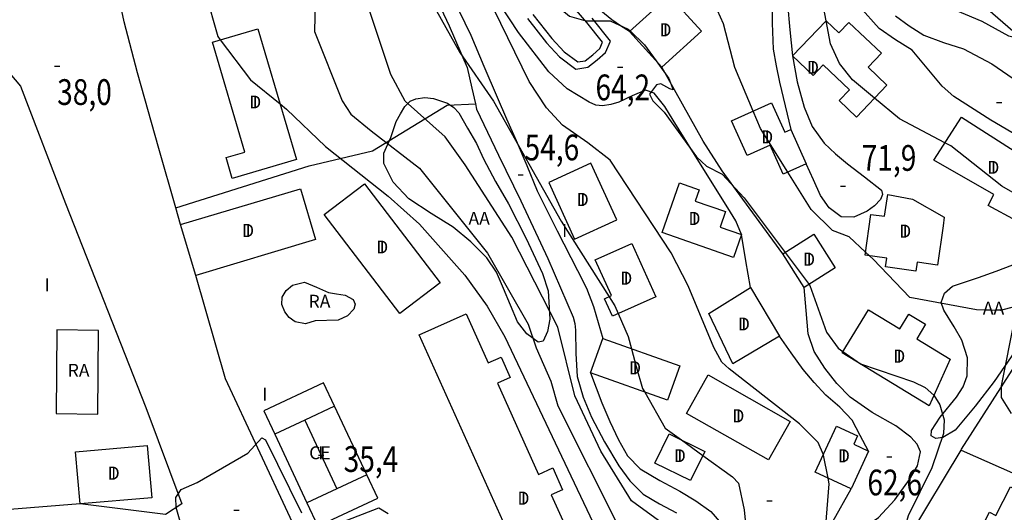
# Model space of a CAD drawing. Extents: x 459277 to 461587, y 4601523 to 4603838.
# Drawn here: x 460472 to 460663, y 4602883 to 4602978 of the extents above; entities that cross this region are included whole.
import ezdxf
from ezdxf.enums import TextEntityAlignment as Align

# ---------------------------------------------------------------- set-up
doc = ezdxf.new("R2010")
doc.units = 0
doc.header["$MEASUREMENT"] = 0
for name, pattern in [('DASHDOT', [10, 5, -2.5, 0, -2.5]), ('DIVIDE', [12.5, 5, -2.5, 0, -2.5, 0, -2.5]), ('DOT', [2.5, 0, -2.5]), ('HIDDEN', [3.75, 2.5, -1.25])]:
    doc.linetypes.add(name, pattern=pattern)
for name, color, linetype in [('23', 7, 'CONTINUOUS'), ('24', 7, 'CONTINUOUS'), ('25', 7, 'CONTINUOUS'), ('33', 7, 'CONTINUOUS'), ('35', 7, 'CONTINUOUS'), ('45', 7, 'CONTINUOUS'), ('47', 7, 'CONTINUOUS'), ('53', 7, 'CONTINUOUS'), ('58', 7, 'CONTINUOUS'), ('8', 7, 'CONTINUOUS'), ('9', 7, 'CONTINUOUS'), ('CONSTRUCTION_CLASS', 7, 'CONTINUOUS')]:
    doc.layers.add(name, color=color, linetype=linetype)
doc.styles.add('34', font='ROM')

# ---------------------------------------------------------------- blocks, each defined once
blk = doc.blocks.new('COTA')
at = {"layer": '8', "color": 46, "linetype": 'Continuous'}
blk.add_line((-0.5, 0), (0.5, 0), dxfattribs=at)

msp = doc.modelspace()

# ---------------------------------------------------------------- linework, layer by layer
at = {"layer": '23', "color": 129, "linetype": 'Continuous'}
for points in [[(460529.03, 4602919.75, 37.16), (460527.18, 4602919.2, 37.16), (460525.15, 4602919.59, 37.16), (460524.03, 4602920.42, 37.16), (460523.17, 4602921.52, 37.16), (460522.58, 4602922.95, 37.16), (460522.67, 4602924.38, 37.16), (460523.43, 4602925.64, 37.16), (460524.64, 4602926.69, 37.16), (460526.98, 4602927.29, 37.16), (460529.28, 4602926.31, 37.16), (460531.6, 4602925.27, 37.16), (460533.2, 4602925, 37.16), (460534.84, 4602924.72, 37.16), (460536.42, 4602923.9, 37.16), (460536.78, 4602922.99, 37.16), (460536.53, 4602922.04, 37.16), (460535.31, 4602920.73, 37.16), (460533.48, 4602919.91, 37.16), (460529.03, 4602919.75, 37.16)], [(460486.88, 4602901.67, 36.95), (460487.04, 4602917.91, 36.95), (460478.96, 4602917.99, 36.95), (460478.8, 4602901.75, 36.95), (460486.88, 4602901.67, 36.95)]]:
    msp.add_polyline3d(points, dxfattribs=at)
at = {"layer": '24', "color": 130, "linetype": 'Continuous'}
for points in [[(460668.96, 4602981.3, 85.12), (460664.38, 4602975.99, 85.12), (460659.51, 4602980.19, 84.99), (460664.09, 4602985.5, 84.99), (460668.96, 4602981.3, 85.12)], [(460596.29, 4602968.97, 68.64), (460589.99, 4602975.9, 68.19), (460597.68, 4602982.89, 70.85), (460603.98, 4602975.96, 70.38), (460596.29, 4602968.97, 68.64)], [(460621.65, 4602971.21, 78.72), (460628.13, 4602978.02, 78.72), (460630.64, 4602975.63, 78.72), (460632.58, 4602977.67, 77.76), (460638.86, 4602971.7, 78.11), (460636.27, 4602968.97, 78.86), (460639.94, 4602965.48, 79.41), (460634.05, 4602959.29, 78.82), (460630.66, 4602962.51, 78.73), (460632.65, 4602964.6, 78.73), (460627.57, 4602969.43, 78.73), (460625.65, 4602967.41, 78.73), (460621.65, 4602971.21, 78.72)], [(460517.94, 4602976.44, 44.91), (460525.41, 4602951.08, 44.01), (460512.95, 4602947.41, 41.9), (460511.75, 4602951.47, 41.88), (460515.37, 4602952.53, 43.94), (460509.1, 4602973.84, 43.95), (460517.94, 4602976.44, 44.91)], [(460624.29, 4602950.21, 73.03), (460619.8, 4602948.2, 73.03), (460617.26, 4602953.85, 73.03), (460612.81, 4602951.86, 72.4), (460609.8, 4602958.58, 72.4), (460617.56, 4602962.06, 73.03), (460620.11, 4602956.37, 73.03), (460621.29, 4602956.9, 73.03), (460624.29, 4602950.21, 73.03)], [(460666.01, 4602944.28, 78.22), (460667.43, 4602943.52, 78.29), (460665.1, 4602939.16, 78.29), (460659.55, 4602942.13, 78.29), (460660.68, 4602944.25, 78.27), (460649.02, 4602950.93, 78.65), (460654.39, 4602959.3, 78.66), (460669.45, 4602949.65, 78.11), (460666.01, 4602944.28, 78.22)], [(460587.53, 4602939.38, 59.58), (460582.5, 4602950.36, 59.84), (460574.34, 4602946.62, 59.69), (460579.37, 4602935.64, 59.35), (460587.53, 4602939.38, 59.58)], [(460502.94, 4602938.44, 56.76), (460526.17, 4602945.38, 56.76), (460529.12, 4602935.52, 56.76), (460505.89, 4602928.58, 55.95), (460502.94, 4602938.44, 56.76)], [(460538.59, 4602946.37, 57.48), (460553.28, 4602927.12, 57.32), (460545.48, 4602921.17, 57.21), (460530.79, 4602940.42, 57.12), (460538.59, 4602946.37, 57.48)], [(460611.71, 4602936.5, 67.25), (460610.17, 4602932.07, 66.9), (460596.32, 4602936.9, 65.71), (460599.69, 4602946.55, 66.5), (460603.53, 4602945.21, 66.6), (460602.76, 4602943, 66.59), (460608.64, 4602940.95, 66.57), (460607.59, 4602937.94, 67.26), (460611.71, 4602936.5, 67.25)], [(460650.82, 4602938.22, 73.84), (460649.74, 4602930.57, 74.29), (460645.79, 4602931.13, 74.25), (460645.54, 4602929.39, 74.25), (460639.69, 4602930.22, 73.79), (460639.92, 4602931.9, 73.74), (460635.72, 4602932.5, 73.74), (460636.84, 4602940.43, 73.92), (460639.44, 4602940.06, 73.92), (460640.09, 4602944.31, 74.44), (460644.91, 4602943.38, 74.44), (460651.06, 4602939.9, 74.44), (460650.82, 4602938.22, 73.84)], [(460623.91, 4602926.22, 69.84), (460619.76, 4602932.78, 69.84), (460625.77, 4602936.58, 70.18), (460629.92, 4602930.02, 70.03), (460623.91, 4602926.22, 69.84)], [(460590.47, 4602934.79, 59.63), (460595.11, 4602924.44, 59.83), (460586.68, 4602920.66, 58.64), (460585.16, 4602924.05, 58.6), (460586.49, 4602924.65, 58.6), (460583.37, 4602931.61, 58.61), (460590.47, 4602934.79, 59.63)], [(460619.08, 4602916.78, 65.3), (460610.02, 4602911.41, 63.14), (460605.42, 4602921.17, 63.75), (460613.46, 4602926.25, 66.22), (460619.08, 4602916.78, 65.3)], [(460558.33, 4602921.1, 61.98), (460562.59, 4602911.6, 61.98), (460565.11, 4602912.73, 61.98), (460566.88, 4602908.78, 61.98), (460564.43, 4602907.68, 61.92), (460572.38, 4602889.96, 61.92), (460575.14, 4602891.2, 61.92), (460577.03, 4602886.98, 61.92), (460574.84, 4602886, 61.91), (460578.69, 4602877.42, 61.59), (460583.51, 4602866.66, 53.72), (460586.24, 4602867.88, 53.69), (460588.09, 4602863.75, 53.69), (460585.25, 4602862.47, 53.69), (460589.39, 4602853.23, 53.18), (460579.78, 4602848.92, 53.02), (460568.97, 4602873.03, 61.44), (460549.24, 4602917.03, 61.83), (460558.33, 4602921.1, 61.98)], [(460648.14, 4602903.29, 67.45), (460631.26, 4602913.55, 67.45), (460636.34, 4602921.9, 68.04), (460642.45, 4602918.18, 68.08), (460644.2, 4602921.05, 67.59), (460647.44, 4602919.08, 67.6), (460645.74, 4602916.28, 68.31), (460652.23, 4602912.34, 68.25), (460648.14, 4602903.29, 67.45)], [(460584.81, 4602916.32, 56.48), (460599.74, 4602911.02, 56.37), (460597.37, 4602904.35, 56.37), (460582.44, 4602909.65, 56.37), (460584.81, 4602916.32, 56.48)], [(460605.28, 4602909.25, 59.28), (460621.19, 4602900.24, 59.45), (460616.96, 4602892.76, 59.83), (460601.05, 4602901.77, 58.67), (460605.28, 4602909.25, 59.28)], [(460636.37, 4602894.48, 63.73), (460633.02, 4602887.17, 63.81), (460626.05, 4602890.36, 63.81), (460630.16, 4602899.33, 63.81), (460634.25, 4602897.45, 63.89), (460633.49, 4602895.8, 64.46), (460636.37, 4602894.48, 63.73)], [(460604.61, 4602894.41, 56.42), (460601.82, 4602888.74, 56.39), (460594.92, 4602892.13, 56.36), (460597.71, 4602897.8, 56.36), (460604.61, 4602894.41, 56.42)], [(460483.45, 4602884.21, 38.92), (460482.57, 4602894.36, 38.92), (460496.47, 4602895.56, 39.07), (460497.35, 4602885.41, 39.07), (460483.45, 4602884.21, 38.92)], [(460669.98, 4602867.27, 72.54), (460655.71, 4602874.52, 72.81), (460659.82, 4602882.61, 73), (460661.08, 4602881.97, 73.02), (460663.91, 4602887.54, 71.81), (460675.07, 4602881.87, 72.34), (460670.96, 4602873.79, 73.35), (460672.81, 4602872.85, 73.3), (460669.98, 4602867.27, 72.54)]]:
    msp.add_polyline3d(points, dxfattribs=at)
at = {"layer": '25', "color": 244, "linetype": 'Continuous'}
for points in [[(460502.94, 4602938.44, 37.02), (460502.01, 4602941.71, 37.16), (460498.75, 4602953.18, 37.65), (460494.56, 4602967.91, 38.27), (460492.01, 4602977.81, 38.78), (460489.85, 4602987.88, 39.29)], [(460551.31, 4602985.02, 55.6), (460555.01, 4602977.03, 55.3), (460558.52, 4602968.95, 54.96), (460559.41, 4602964.89, 54.77), (460560.11, 4602961.9, 54.64), (460560.35, 4602960.85, 54.59), (460564.62, 4602951.94, 54.4), (460568.96, 4602943.06, 54.28), (460574.15, 4602931.87, 53.98), (460579.05, 4602920.49, 53.24), (460579.38, 4602919.24, 53.1), (460579.55, 4602917.95, 52.94), (460579.63, 4602913.45, 52.4), (460579.85, 4602908.95, 52), (460580.99, 4602904.94, 51.96), (460582.65, 4602901.07, 52.03), (460585.15, 4602896.25, 52.09), (460587.97, 4602891.62, 52.17), (460590.09, 4602888.68, 52.25), (460592.63, 4602886.13, 52.33), (460595.84, 4602884.25, 52.4), (460599.12, 4602882.51, 52.51)], [(460613.46, 4602926.25, 63.83), (460612.59, 4602931.38, 64.18), (460611.71, 4602936.5, 64.52), (460610.64, 4602939.18, 64.68), (460609.06, 4602941.67, 64.79), (460603.8, 4602950.2, 65.04), (460598.45, 4602958.68, 65.21), (460596.88, 4602961.36, 65.23), (460594.78, 4602963.96, 65.16), (460593.09, 4602964.51, 64.6), (460590.53, 4602963.41, 64.56), (460587.94, 4602962.2, 64.48), (460586.37, 4602961.73, 64.27), (460584.77, 4602961.47, 64.05), (460583.47, 4602961.65, 63.85), (460582.19, 4602962.2, 63.66), (460577.89, 4602964.78, 63.29), (460574.34, 4602968.06, 63), (460568.5, 4602975.74, 61.9), (460563.21, 4602983.73, 60.9)], [(460555.72, 4602982.47, 55.75), (460559.21, 4602975.24, 55.47), (460561.78, 4602969.21, 55.27), (460564.32, 4602963.16, 55.08), (460566.18, 4602958.97, 55.07), (460568.05, 4602954.79, 55.05), (460570.08, 4602949.9, 54.86), (460572.12, 4602945.01, 54.65), (460575.96, 4602937.24, 54.46), (460579.92, 4602929.53, 54.2), (460581.64, 4602926.1, 53.94), (460583.04, 4602922.55, 53.65), (460583.93, 4602919.44, 53.45), (460584.81, 4602916.32, 53.25)], [(460617.66, 4602982.7, 73.53), (460617.68, 4602977.57, 73.49), (460617.9, 4602972.46, 73.4), (460618.43, 4602969.27, 73.11), (460619.12, 4602966.11, 72.84), (460620.21, 4602961.51, 72.69), (460621.29, 4602956.9, 72.53)], [(460589.99, 4602975.9, 64.79), (460588.28, 4602977.03, 64.87), (460586.57, 4602978.16, 64.95), (460582.73, 4602981.34, 65.66)], [(460620.63, 4602981.29, 73.71), (460621.13, 4602976.25, 73.37), (460621.65, 4602971.21, 73.04), (460622.53, 4602966.17, 72.72), (460623.9, 4602961.21, 72.4), (460625.41, 4602957.48, 72.08), (460627.75, 4602954.22, 71.77), (460629.98, 4602952.15, 71.66), (460632.29, 4602950.21, 71.57), (460635.6, 4602947.7, 71.34), (460638.86, 4602945.15, 71.1), (460639.08, 4602944.27, 71.04), (460638.66, 4602943.31, 70.97), (460637.5, 4602942.05, 70.93), (460636.09, 4602941.05, 70.99), (460633.55, 4602939.88, 71.3), (460631.07, 4602939.97, 71.58), (460628.75, 4602941.68, 71.67), (460627.06, 4602944.07, 71.71), (460625.68, 4602947.14, 71.71), (460624.29, 4602950.21, 71.71)], [(460667.47, 4602954.36, 76.85), (460660.11, 4602958.73, 77.21), (460652.89, 4602963.29, 77.56), (460650.64, 4602965.29, 77.67), (460648.73, 4602967.66, 77.76), (460644.81, 4602972.29, 77.91), (460641.57, 4602974.32, 77.87), (460638.46, 4602976.49, 77.6), (460634.64, 4602980.79, 76.74)], [(460641.57, 4602978.96, 77.71), (460644.25, 4602976.99, 77.75), (460647.09, 4602975.22, 77.76), (460650.92, 4602973.8, 77.75), (460654.81, 4602972.53, 77.75), (460660.31, 4602969.67, 77.77), (460665.49, 4602966.07, 77.79)], [(460467.29, 4602970.68, 38.2), (460471.9, 4602965.34, 38.2), (460480.62, 4602942.54, 37.25), (460496.21, 4602902.94, 35.72), (460503.18, 4602884.22, 34.87), (460499.99, 4602882.2, 35.16), (460483.45, 4602884.21, 35.85), (460469.79, 4602883.15, 36.07)], [(460619.76, 4602932.78, 64.76), (460615.88, 4602938.08, 64.77), (460611.99, 4602943.38, 64.77), (460607.97, 4602948.9, 64.99), (460604.3, 4602954.64, 65.15), (460600.3, 4602961.81, 65.02), (460596.29, 4602968.97, 64.89)], [(460536.74, 4602854.66, 32.25), (460511.67, 4602908.51, 35.92), (460505.89, 4602928.58, 36.1)], [(460635.23, 4602879.47, 60.5), (460638.32, 4602881.56, 60.96), (460641.5, 4602885.02, 61.72), (460644.34, 4602888.94, 62.35), (460645.85, 4602891.64, 62.5), (460646.42, 4602894.36, 62.59), (460645.81, 4602895.82, 62.64), (460644.6, 4602897.16, 62.69), (460641.68, 4602899.4, 62.75), (460637.07, 4602901.99, 62.79), (460632.8, 4602904.93, 62.9), (460630.19, 4602907.6, 63.26), (460627.88, 4602910.59, 63.66), (460625.83, 4602913.79, 63.87), (460624.69, 4602917.26, 64.07), (460624.3, 4602921.74, 64.31), (460623.91, 4602926.22, 64.54)], [(460636.37, 4602894.48, 62.38), (460634.78, 4602897.48, 62.4), (460633.18, 4602900.47, 62.41), (460630.82, 4602903.01, 62.42), (460628.11, 4602905.3, 62.43), (460625.83, 4602907.76, 62.57), (460623.7, 4602910.34, 62.74), (460621.39, 4602913.56, 62.84), (460619.08, 4602916.78, 62.94)], [(460582.44, 4602909.65, 52.7), (460583.55, 4602906.75, 52.53), (460584.66, 4602903.84, 52.35), (460586.19, 4602900.22, 52.23), (460587.88, 4602896.66, 52.23), (460589.64, 4602893.58, 52.27), (460592.06, 4602891.04, 52.33), (460595.9, 4602888.79, 52.39), (460599.8, 4602886.7, 52.55), (460602.85, 4602884.85, 52.92), (460605.77, 4602882.78, 53.39), (460607.83, 4602880.38, 53.81), (460609.4, 4602877.58, 54.23), (460611.34, 4602872.94, 54.47), (460613.49, 4602868.46, 54.75), (460616.58, 4602863.84, 55.52), (460619.67, 4602859.22, 56.29)], [(460622.8, 4602863.88, 58.76), (460623.27, 4602866.68, 59.07), (460623.73, 4602869.47, 59.37), (460624.59, 4602872.02, 59.58), (460625.89, 4602874.41, 59.77), (460629.46, 4602880.79, 60.4), (460633.02, 4602887.17, 61.03)]]:
    msp.add_polyline3d(points, dxfattribs=at)
at = {"layer": '33', "color": 146, "linetype": 'Continuous'}
for p, q in [((460643.93, 4602877.41, 65.51), (460654.31, 4602894.63, 67.5)), ((460654.31, 4602894.63, 67.5), (460680.66, 4602883.03, 70.46))]:
    msp.add_line(p, q, dxfattribs=at)
for points in [[(460502.01, 4602941.71, 37.16), (460527.88, 4602949.85, 38.78), (460540.16, 4602952.77, 46.31), (460554.62, 4602961.61, 52.77), (460560.11, 4602961.9, 54.64)], [(460654.31, 4602894.63, 67.5), (460654.43, 4602894.84, 67.52), (460664.84, 4602911.09, 71.74), (460669.33, 4602917.73, 73.57)]]:
    msp.add_polyline3d(points, dxfattribs=at)
at = {"layer": '35', "color": 149, "linetype": 'Continuous'}
for p, q in [((460532.81, 4602903.2, 35.13), (460527.01, 4602900.48, 35.13)), ((460527.01, 4602900.48, 35.13), (460521.2, 4602897.76, 35.13)), ((460527.01, 4602900.48, 35.13), (460533.25, 4602887.17, 35.13)), ((460539.05, 4602889.89, 35.13), (460533.25, 4602887.17, 35.13)), ((460533.25, 4602887.17, 35.13), (460527.45, 4602884.45, 35.13))]:
    msp.add_line(p, q, dxfattribs=at)
at = {"layer": '35', "color": 148, "linetype": 'Continuous'}
msp.add_polyline3d([(460527.45, 4602884.45, 35.13), (460529.58, 4602879.9, 35.13), (460541.18, 4602885.35, 35.13), (460539.05, 4602889.89, 35.13), (460532.81, 4602903.2, 35.13), (460530.68, 4602907.75, 35.13), (460519.07, 4602902.3, 35.13), (460521.2, 4602897.76, 35.13), (460527.45, 4602884.45, 35.13)], dxfattribs=at)
at = {"layer": '45', "color": 183, "linetype": 'Continuous'}
msp.add_polyline3d([(460571.25, 4602979.19, 62.23), (460574.92, 4602974.55, 62.79), (460577.32, 4602971.96, 63.21), (460579.96, 4602970, 63.6), (460581.41, 4602970.25, 63.72), (460582.9, 4602971.39, 63.79), (460584.25, 4602972.64, 63.85), (460584.79, 4602973.87, 63.92), (460581.76, 4602977.68, 64.93), (460578.42, 4602981.49, 66.16)], dxfattribs=at)
at = {"layer": '47', "color": 187, "linetype": 'Continuous'}
msp.add_polyline3d([(460570.2, 4602978.42, 62.23), (460573.93, 4602973.7, 62.79), (460576.45, 4602970.98, 63.21), (460579.63, 4602968.62, 63.6), (460581.95, 4602969.02, 63.72), (460583.74, 4602970.39, 63.79), (460585.34, 4602971.86, 63.85), (460586.3, 4602974.07, 63.92), (460582.76, 4602978.51, 64.93)], dxfattribs=at)
at = {"layer": '53', "color": 219, "linetype": 'Continuous'}
for points in [[(460560.32, 4602954.2, 54.15), (460561.69, 4602951.23, 54.15), (460564.04, 4602946.83, 54.14), (460566.54, 4602942.5, 54.11), (460569.98, 4602935.74, 53.77), (460573.16, 4602928.92, 53.1), (460574.21, 4602925.58, 52.75), (460574.54, 4602920.11, 52.09), (460574.11, 4602917.69, 51.71), (460573.27, 4602915.81, 51.29), (460572.27, 4602915.59, 50.96), (460570.12, 4602917.24, 50.36), (460568.3, 4602919.59, 49.83), (460565.55, 4602926.04, 48.91), (460564.21, 4602929.23, 48.52), (460562.35, 4602932.02, 48.01), (460559.22, 4602935.12, 47.02), (460555.79, 4602937.95, 45.98), (460551.53, 4602940.6, 45.14), (460547.22, 4602943.46, 44.79), (460544.19, 4602946.65, 45.2), (460542.34, 4602950.28, 46.2), (460542.39, 4602952.29, 46.88), (460543.74, 4602955.35, 48.04), (460544.76, 4602958.44, 49.14), (460545.61, 4602959.91, 49.75), (460546.46, 4602961.38, 50.36), (460547.49, 4602962.41, 51.04), (460548.54, 4602962.85, 51.66), (460550.31, 4602963.09, 52.52), (460552.02, 4602962.9, 53.03), (460554.72, 4602961.98, 53.32), (460555.96, 4602961.2, 53.44), (460556.89, 4602960.14, 53.56), (460558.6, 4602957.17, 53.86), (460560.32, 4602954.2, 54.15)], [(460652.64, 4602926.52, 71.94), (460655.19, 4602927.36, 72.21), (460657.73, 4602928.2, 72.48), (460661.13, 4602929.38, 73.55), (460664.34, 4602930.66, 74.67)], [(460666.72, 4602916.72, 70.15), (460660.77, 4602908, 68.05), (460657.08, 4602903.17, 66.78), (460653.16, 4602898.56, 65.48), (460650.75, 4602897.1, 64.79), (460649.44, 4602896.94, 64.43), (460648.51, 4602897.42, 64.16), (460648.61, 4602898.46, 64.24), (460650.25, 4602901.09, 64.92), (460653.44, 4602904.94, 65.97), (460654.75, 4602906.94, 66.51), (460655.5, 4602909.07, 67.07), (460655.56, 4602912.57, 68.08), (460654.45, 4602915.98, 68.86), (460652.99, 4602918.57, 69.19), (460650.97, 4602921.86, 69.35), (460650.46, 4602923.35, 69.42), (460651.13, 4602925.16, 69.52), (460652.64, 4602926.52, 71.94)]]:
    msp.add_polyline3d(points, dxfattribs=at)
at = {"layer": '9', "color": 54, "linetype": 'Continuous'}
for points in [[(460527.37, 4603076.21, 55), (460527.47, 4603063.91, 55), (460526.5, 4603057.91, 55), (460526, 4603052.08, 55), (460526.66, 4603048.42, 55), (460531.11, 4603039.22, 55), (460529.85, 4603033.17, 55), (460530.08, 4603030.52, 55), (460532.74, 4603022.8, 55), (460540.6, 4603005.78, 55), (460550.75, 4602983.24, 55), (460557.1, 4602971.86, 55), (460563.66, 4602962.38, 55), (460576.74, 4602939.11, 55), (460586.04, 4602924.45, 55)], [(460500.14, 4603063.67, 45), (460505.84, 4603047.89, 45), (460506.29, 4603047.6, 45), (460507.39, 4603046.6, 45), (460520.96, 4603022.3, 45), (460529.31, 4603009.72, 45), (460532.91, 4603003.41, 45), (460533.73, 4603001.47, 45), (460533.55, 4602999.2, 45), (460531.14, 4602993.01, 45), (460529.05, 4602981.7, 45), (460528.93, 4602975.91, 45), (460534.25, 4602962.43, 45), (460535.99, 4602959.87, 45), (460539.9, 4602956.67, 45), (460549.26, 4602949.38, 45), (460562.49, 4602932.87, 45), (460570.37, 4602919.11, 45), (460571.9, 4602914.52, 45), (460574.72, 4602908.05, 45), (460576.11, 4602903.24, 45), (460588.1, 4602879.48, 45)], [(460627.61, 4602893.76, 60), (460626.63, 4602896.13, 60), (460622.97, 4602899.77, 60), (460609.31, 4602910.44, 60), (460607.92, 4602911.76, 60), (460606.34, 4602914.57, 60), (460601.37, 4602926.53, 60), (460598.09, 4602932.99, 60), (460586.23, 4602950.94, 60), (460581.93, 4602954.34, 60), (460577, 4602957.76, 60), (460573.93, 4602961.11, 60), (460570.52, 4602966.24, 60), (460558.13, 4602991.68, 60), (460557.52, 4602995.16, 60), (460558.18, 4602999.51, 60), (460556.79, 4603003.1, 60), (460545.07, 4603025.64, 60), (460534.14, 4603043.51, 60), (460534.09, 4603043.6, 60)], [(460614.02, 4602960.47, 70), (460610.47, 4602968.95, 70), (460608.25, 4602977.39, 70), (460604.77, 4602985.21, 70), (460602.52, 4602988.04, 70), (460599.25, 4602990.63, 70), (460590.58, 4602993.58, 70), (460579.94, 4602999.47, 70), (460577.3, 4603001.55, 70), (460569.29, 4603009.58, 70), (460566.34, 4603010.34, 70), (460564.81, 4603011.21, 70), (460562.15, 4603014.21, 70), (460555.96, 4603024.24, 70), (460553.63, 4603030.79, 70), (460547.48, 4603038.85, 70), (460546.16, 4603041.65, 70)], [(460544.25, 4603035.41, 65), (460544.87, 4603034.34, 65), (460549.11, 4603028.64, 65), (460549.68, 4603027.35, 65), (460551.56, 4603022.58, 65), (460562.2, 4603004.46, 65), (460570.15, 4602988.23, 65), (460573.59, 4602982.91, 65), (460578.36, 4602978.9, 65), (460581.57, 4602977.99, 65), (460586.23, 4602978, 65), (460589.75, 4602976.38, 65), (460590.12, 4602976.02, 65)], [(460467.98, 4603011.93, 40), (460480.39, 4603011.07, 40), (460485.13, 4603009.63, 40), (460487.77, 4603007.93, 40), (460490.39, 4603004.88, 40), (460499.95, 4602989.88, 40), (460504.73, 4602987.08, 40), (460506.41, 4602985.58, 40), (460507.77, 4602983.41, 40), (460510.13, 4602974.97, 40), (460510.64, 4602974.29, 40)], [(460649.78, 4602982.06, 80), (460651.85, 4602980.63, 80), (460658.34, 4602977.95, 80), (460663.53, 4602975.07, 80), (460669.96, 4602973.63, 80), (460671.49, 4602972.8, 80), (460672.02, 4602972.05, 80)], [(460595.17, 4602970.2, 65), (460597.62, 4602966.79, 65), (460598.49, 4602964.61, 65), (460597.84, 4602964.8, 65), (460596.1, 4602965.78, 65), (460595.22, 4602965.57, 65), (460593.91, 4602963.74, 65), (460594.54, 4602962.45, 65), (460596.7, 4602960.28, 65), (460602.99, 4602951.58, 65), (460604.95, 4602949.75, 65), (460607.99, 4602948.23, 65), (460612.28, 4602943.63, 65), (460620.19, 4602933.05, 65)], [(460522.23, 4602961.89, 40), (460523.5, 4602960.85, 40), (460531.04, 4602953.57, 40), (460543.18, 4602943.95, 40), (460549.26, 4602938.55, 40), (460558.1, 4602928.63, 40), (460562.37, 4602922.58, 40), (460565.86, 4602916.65, 40), (460584.74, 4602876.75, 40)], [(460635.8, 4602933.09, 70), (460632.62, 4602936.09, 70), (460629.35, 4602937.31, 70), (460625.24, 4602941.35, 70), (460620.72, 4602948.61, 70)], [(460664.13, 4602901.74, 70), (460662.16, 4602904.87, 70), (460662.18, 4602907.17, 70), (460664.77, 4602920.14, 70), (460664.99, 4602921.86, 70), (460664.61, 4602922.47, 70), (460661.99, 4602921.75, 70), (460657.33, 4602921.9, 70), (460644.37, 4602924.3, 70), (460637.24, 4602931.73, 70), (460636.55, 4602932.38, 70)], [(460624.86, 4602926.82, 65), (460625, 4602926.63, 65), (460628.25, 4602917.56, 65), (460630.45, 4602914.44, 65), (460631.4, 4602913.78, 65)], [(460587.81, 4602921.17, 55), (460589.74, 4602916.75, 55), (460590.38, 4602914.34, 55)], [(460592.95, 4602905.92, 55), (460596.91, 4602898.93, 55), (460600.08, 4602896.63, 55)], [(460649.06, 4602905.33, 65), (460650.21, 4602903.48, 65), (460651.03, 4602900.56, 65), (460650.91, 4602897.9, 65), (460648.67, 4602891.23, 65), (460644.07, 4602881.88, 65), (460643.13, 4602878.78, 65), (460643.55, 4602877.5, 65), (460646.42, 4602875.55, 65), (460647.59, 4602872.87, 65)], [(460503.5, 4602878.57, 35), (460502.06, 4602883.52, 35), (460502.04, 4602885.45, 35), (460503.04, 4602887.03, 35), (460506.15, 4602888.39, 35), (460516, 4602894.1, 35), (460518.72, 4602897.04, 35), (460519.38, 4602896.64, 35), (460526.37, 4602882.5, 35)], [(460604.23, 4602893.64, 55), (460610, 4602889.46, 55), (460611.14, 4602888.24, 55), (460612.22, 4602883.05, 55), (460613.66, 4602868.49, 55), (460613.26, 4602866.97, 55), (460611.65, 4602864.23, 55), (460611.96, 4602860.61, 55), (460614.02, 4602855, 55), (460618.19, 4602848.56, 55), (460622.3, 4602844.42, 55), (460627.47, 4602843.76, 55), (460628.4, 4602842.9, 55), (460629.06, 4602838.96, 55), (460629.71, 4602828.36, 55), (460631.48, 4602823.5, 55), (460634.15, 4602821.84, 55), (460636.04, 4602820.13, 55), (460640.44, 4602817.88, 55)], [(460635.03, 4602850.33, 60), (460633.25, 4602853.63, 60), (460632.19, 4602854.16, 60), (460629.94, 4602858.6, 60), (460628.87, 4602862.37, 60), (460628.58, 4602866.63, 60), (460630.25, 4602873.34, 60), (460631.01, 4602876.27, 60), (460630.3, 4602876.81, 60), (460628.63, 4602876.97, 60), (460627.97, 4602878.42, 60), (460628.76, 4602888.09, 60), (460628.53, 4602889.22, 60)], [(460534.2, 4602880.71, 35), (460541.38, 4602883.44, 35), (460543.17, 4602882.37, 35)]]:
    msp.add_polyline3d(points, dxfattribs=at)
at = {"layer": '9', "color": 50, "linetype": 'Continuous'}
for points in [[(460628.14, 4602978.01, 75), (460626.66, 4602985.86, 75), (460625.13, 4602990.59, 75), (460624.64, 4602994.39, 75), (460622.59, 4602997.51, 75), (460620.71, 4602998.96, 75), (460618.52, 4602999.9, 75), (460615.43, 4603002.9, 75), (460608.07, 4603004.58, 75), (460603.2, 4603006.33, 75)], [(460597.79, 4602879.48, 50), (460590.38, 4602884.8, 50), (460584.43, 4602894.44, 50), (460579.42, 4602905.2, 50), (460576.1, 4602918.54, 50), (460567.21, 4602936, 50), (460558.16, 4602950.01, 50), (460554.25, 4602955.45, 50), (460546.5, 4602962.37, 50), (460543.72, 4602967.57, 50), (460539.47, 4602980.4, 50)], [(460651.2, 4602954.32, 75), (460642.39, 4602958.94, 75), (460637.54, 4602962.96, 75)]]:
    msp.add_polyline3d(points, dxfattribs=at)
at = {"layer": 'CONSTRUCTION_CLASS', "color": 55, "linetype": 'Continuous'}
for p, q in [((460620.19, 4602933.05, 65), (460624.86, 4602926.82, 65)), ((460636.55, 4602932.38, 70), (460635.8, 4602933.09, 70)), ((460600.08, 4602896.63, 55), (460604.23, 4602893.64, 55))]:
    msp.add_line(p, q, dxfattribs=at)
at = {"layer": 'CONSTRUCTION_CLASS', "color": 51, "linetype": 'Continuous'}
for points in [[(460637.54, 4602962.96, 75), (460633.24, 4602966.52, 75), (460630.73, 4602969.68, 75), (460628.99, 4602973.52, 75), (460628.14, 4602978.01, 75)], [(460667.34, 4602943.34, 75), (460666.07, 4602943.73, 75), (460662.25, 4602945.87, 75), (460652.36, 4602953.71, 75), (460651.2, 4602954.32, 75)]]:
    msp.add_polyline3d(points, dxfattribs=at)
at = {"layer": 'CONSTRUCTION_CLASS', "color": 55, "linetype": 'Continuous'}
for points in [[(460590.12, 4602976.02, 65), (460592.91, 4602973.35, 65), (460595.17, 4602970.2, 65)], [(460510.64, 4602974.29, 40), (460516.49, 4602966.57, 40), (460522.23, 4602961.89, 40)], [(460620.72, 4602948.61, 70), (460615.43, 4602957.11, 70), (460614.02, 4602960.47, 70)], [(460586.04, 4602924.45, 55), (460587.15, 4602922.69, 55), (460587.81, 4602921.17, 55)], [(460590.38, 4602914.34, 55), (460591.29, 4602910.92, 55), (460592.54, 4602906.65, 55), (460592.95, 4602905.92, 55)], [(460631.4, 4602913.78, 65), (460634.83, 4602911.4, 65), (460645.1, 4602907.91, 65), (460647.33, 4602906.8, 65), (460649.05, 4602905.35, 65), (460649.06, 4602905.33, 65)], [(460628.53, 4602889.22, 60), (460627.65, 4602893.66, 60), (460627.61, 4602893.76, 60)]]:
    msp.add_polyline3d(points, dxfattribs=at)

# ---------------------------------------------------------------- block references
at = {"layer": '8', "color": 46, "linetype": 'Continuous'}
for p in [(460479, 4602969.16, 38.04), (460588.19, 4602969, 64.2), (460661.72, 4602962.11, 76.96), (460568.91, 4602948.11, 54.55), (460631.41, 4602945.91, 71.92), (460530.19, 4602893.69, 35.41), (460640.39, 4602893.38, 62.63), (460617.15, 4602884.81, 56.28), (460513.77, 4602883.03, 34.3)]:
    msp.add_blockref('COTA', p, dxfattribs=at)

# ---------------------------------------------------------------- texts
at = {"layer": '58', "color": 251, "linetype": 'DASHDOT', "style": '34'}
for s, p in [('D', (460596.99, 4602975.93)), ('I', (460596.99, 4602975.93)), ('D', (460625.59, 4602968.65)), ('I', (460625.59, 4602968.65)), ('D', (460517.41, 4602961.92)), ('I', (460517.41, 4602961.92)), ('D', (460616.71, 4602955.13)), ('I', (460616.71, 4602955.13)), ('D', (460660.58, 4602949.23)), ('I', (460660.58, 4602949.23)), ('D', (460580.94, 4602943)), ('I', (460580.94, 4602943)), ('D', (460602.61, 4602939.31)), ('I', (460602.61, 4602939.31)), ('D', (460516.03, 4602936.98)), ('I', (460516.03, 4602936.98)), ('I', (460577.43, 4602936.97)), ('D', (460643.48, 4602936.85)), ('I', (460643.48, 4602936.85)), ('D', (460542.04, 4602933.77)), ('I', (460542.04, 4602933.77)), ('D', (460624.84, 4602931.4)), ('I', (460624.84, 4602931.4)), ('I', (460477.06, 4602926.44)), ('D', (460589.38, 4602927.72)), ('I', (460589.38, 4602927.72)), ('D', (460612.19, 4602918.83)), ('I', (460612.19, 4602918.83)), ('D', (460642.33, 4602912.59)), ('I', (460642.33, 4602912.59)), ('D', (460591.09, 4602910.33)), ('I', (460591.09, 4602910.33)), ('I', (460519.25, 4602905.22)), ('D', (460611.13, 4602901)), ('I', (460611.13, 4602901)), ('CE', (460529.97, 4602893.82)), ('I', (460530.13, 4602893.82)), ('D', (460599.77, 4602893.27)), ('I', (460599.77, 4602893.27)), ('D', (460631.59, 4602893.25)), ('I', (460631.59, 4602893.25)), ('D', (460489.96, 4602889.88)), ('I', (460489.96, 4602889.88)), ('D', (460569.44, 4602885.01)), ('I', (460569.44, 4602885.01))]:
    msp.add_text(s, height=2.5, dxfattribs=at).set_placement(p, align=Align.MIDDLE)
at = {"layer": '58', "color": 251, "linetype": 'DIVIDE', "style": '34'}
for p in [(460560.85, 4602939.34), (460660.61, 4602921.91)]:
    msp.add_text('AA', height=2.5, dxfattribs=at).set_placement(p, align=Align.MIDDLE)
at = {"layer": '58', "color": 251, "linetype": 'HIDDEN', "style": '34'}
for p in [(460529.88, 4602923.24), (460483.16, 4602909.83)]:
    msp.add_text('RA', height=2.5, dxfattribs=at).set_placement(p, align=Align.MIDDLE)
at = {"layer": '8', "color": 46, "linetype": 'DOT', "style": '34', "width": 0.800007}
for s, p in [('38,0', (460479, 4602964.16, 38.04)), ('64,2', (460583.41, 4602965.07, 64.2)), ('54,6', (460569.66, 4602953.41, 54.55)), ('71,9', (460635.05, 4602951.38, 71.92)), ('35,4', (460534.57, 4602892.93, 35.41)), ('62,6', (460636.15, 4602888.38, 62.63))]:
    msp.add_text(s, height=5, dxfattribs=at).set_placement(p, align=Align.MIDDLE_LEFT)

doc.saveas('drawing.dxf')
